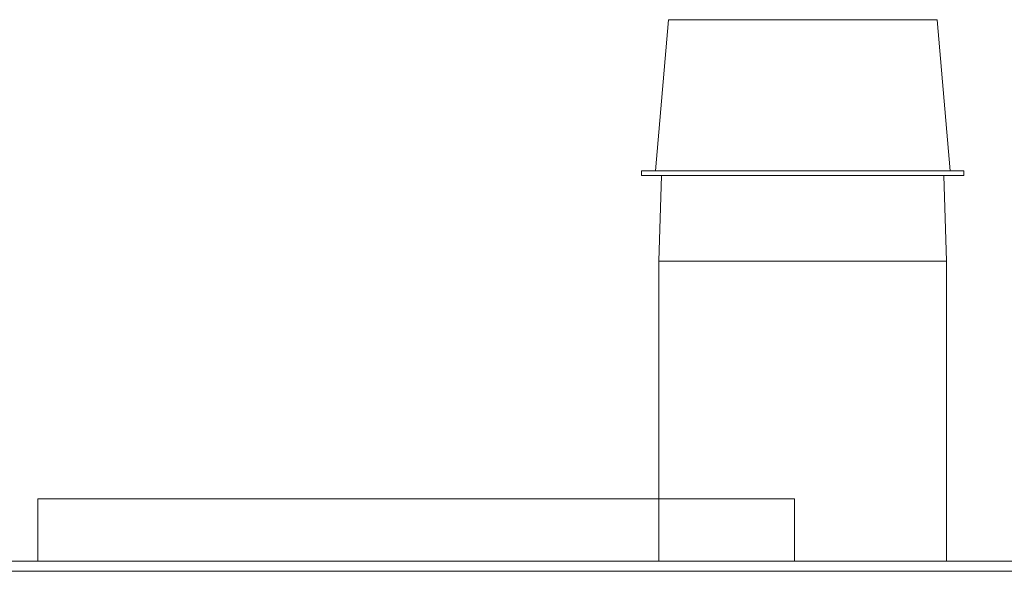
# Model space of a CAD drawing. Units: inches. Extents: x 104 to 470, y 90 to 200.
# Drawn here: x 398 to 404, y 140 to 144 of the extents above; entities that cross this region are included whole.
import ezdxf

# ---------------------------------------------------------------- set-up
doc = ezdxf.new("R2010")
doc.units = ezdxf.units.IN
doc.header["$MEASUREMENT"] = 0

# ---------------------------------------------------------------- blocks, each defined once
blk = doc.blocks.new('285 left side')
at = {"color": 7, "linetype": 'Continuous', "lineweight": 15}
for p, q in [((-11.89765285284898, 41.6662457561323), (-11.98260110771906, 40.66685452236607)), ((-10.12332078985793, 41.6662457561323), (-11.89765285284898, 41.6662457561323)), ((-10.03837253498779, 40.66685452236607), (-10.12332078985793, 41.6662457561323)), ((-12.07483848491478, 40.66685452236607), (-12.07483848491478, 40.63562354631088)), ((-9.946135156992625, 40.66685452236607), (-12.07483848491478, 40.66685452236607)), ((-9.946135156992625, 40.63562354631088), (-12.07483848491478, 40.63562354631088)), ((-11.94231358034494, 40.63562354631088), (-11.95990849303166, 40.07040266329545)), ((-10.06106514887574, 40.07040266329545), (-10.07866006236196, 40.63562354631088)), ((-9.946135156992625, 40.63562354631088), (-9.946135156992625, 40.66685452236607)), ((-11.95990849303166, 40.07040266329545), (-11.95990849303166, 38.0889792880966)), ((-11.01048682095364, 40.07040266329545), (-11.95990849303166, 40.07040266329545)), ((-10.06106514887574, 40.07040266329545), (-11.01048682095364, 40.07040266329545)), ((-10.06106514887574, 38.0889792880966), (-10.06106514887574, 40.07040266329545)), ((-16.06177052201707, 38.50079774461446), (-16.06177052201707, 38.0889792880966)), ((-16.06177052201707, 38.50079774461446), (-11.06481435318591, 38.50079774461446)), ((-11.06481435318591, 38.0889792880966), (-11.06481435318591, 38.50079774461446)), ((-21.34890608702511, 38.0889792880966), (2.92104215458204, 38.0889792880966)), ((-11.95990849303166, 38.0889792880966), (-10.15481435318588, 38.0889792880966)), ((-4.43725773148941, 38.0889792880966), (-10.97106514887577, 38.0889792880966)), ((2.92104215458204, 38.02102068420049), (-21.26459846432221, 38.02102068420049))]:
    blk.add_line(p, q, dxfattribs=at)

msp = doc.modelspace()

# ---------------------------------------------------------------- block references
msp.add_blockref('285 left side', (414.0166152398094, 101.9815860152292))

doc.saveas('drawing.dxf')
